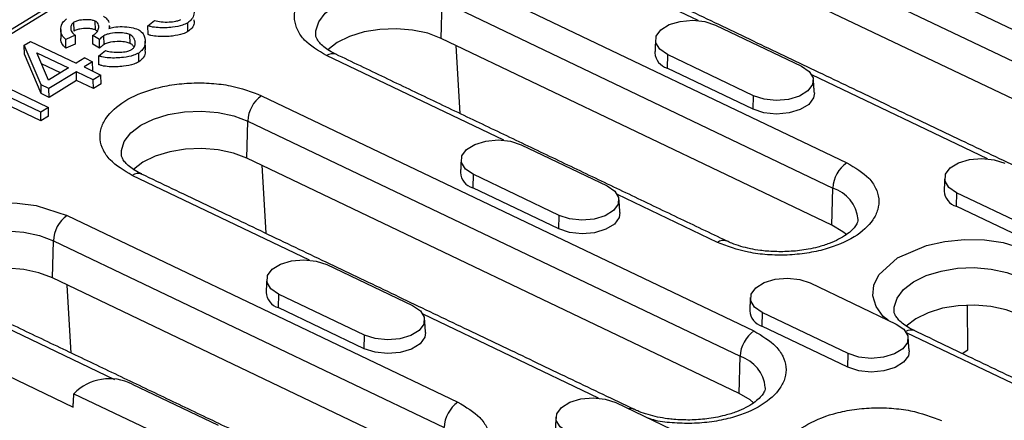
# Model space of a CAD drawing. Extents: x 5 to 589, y 5 to 415.
# Drawn here: x 85 to 104, y 194 to 201 of the extents above; entities that cross this region are included whole.
import ezdxf

# ---------------------------------------------------------------- set-up
doc = ezdxf.new("R2010")
doc.units = 0
doc.layers.get('0').update_dxf_attribs({"linetype": 'CONTINUOUS'})

msp = doc.modelspace()

# ---------------------------------------------------------------- linework, layer by layer
for p, q in [((77.8926, 196.8995), (113.033, 218.554)), ((112.4048, 218.0773), (78.6846, 197.298)), ((96.8316, 204.3692), (106.206, 199.8875)), ((96.5695, 203.8867), (105.9438, 199.405)), ((105.9253, 198.6985), (96.5509, 203.1802)), ((97.7432, 201.2394), (94.3698, 202.8522)), ((93.1305, 202.0885), (100.5705, 198.5316)), ((92.8498, 200.8995), (92.8684, 201.606)), ((92.8684, 201.606), (100.3084, 198.0491)), ((85.8595, 201.0396), (85.857, 201.2074)), ((86.2658, 201.061), (86.2633, 201.2288)), ((87.2659, 201.1407), (87.392, 201.2418)), ((87.2684, 200.9728), (87.2659, 201.1407)), ((88.0282, 201.0278), (88.0258, 201.1956)), ((98.0724, 201.1542), (99.7092, 200.3716)), ((85.8817, 200.9579), (85.7045, 200.8811)), ((85.8817, 200.9579), (85.8842, 200.7901)), ((86.3437, 200.8784), (86.2154, 200.9568)), ((86.2178, 200.789), (86.2154, 200.9568)), ((86.9272, 200.8039), (86.9247, 200.9718)), ((84.9126, 200.7673), (85.0336, 200.8418)), ((85.2321, 200.0147), (84.9126, 200.7673)), ((84.915, 200.5994), (84.9126, 200.7673)), ((85.0336, 200.8418), (85.9012, 200.427)), ((85.707, 200.7133), (85.7045, 200.8811)), ((85.8842, 200.7901), (85.707, 200.7133)), ((86.3462, 200.7106), (86.2178, 200.789)), ((86.3462, 200.7106), (86.3437, 200.8784)), ((86.4314, 200.7832), (86.4289, 200.951)), ((100.2898, 197.3426), (92.8498, 200.8995)), ((85.2346, 199.8469), (84.915, 200.5994)), ((85.1493, 200.625), (85.7536, 200.3361)), ((85.3769, 200.1039), (85.1493, 200.625)), ((86.3319, 200.5651), (86.458, 200.6663)), ((87.0943, 200.4523), (87.0918, 200.6201)), ((93.2097, 199.4668), (93.1345, 200.7634)), ((97.1581, 200.5908), (97.1513, 200.3326)), ((98.7949, 199.8082), (97.1581, 200.5908)), ((85.6013, 200.2422), (85.2413, 200.4144)), ((86.0634, 200.527), (85.9012, 200.427)), ((86.2145, 200.4548), (86.0522, 200.3548)), ((86.0634, 200.527), (86.2145, 200.4548)), ((86.2169, 200.287), (86.2145, 200.4548)), ((86.3344, 200.3973), (86.3319, 200.5651)), ((94.0421, 198.9587), (90.6688, 200.5715)), ((84.0294, 200.2286), (85.3737, 199.5859)), ((85.7536, 200.3361), (85.3769, 200.1039)), ((85.9047, 200.2639), (85.3832, 199.9425)), ((86.2252, 200.1106), (85.9047, 200.2639)), ((85.9072, 200.096), (85.9047, 200.2639)), ((86.0522, 200.3548), (86.3727, 200.2016)), ((86.2169, 200.287), (86.207, 200.2808)), ((98.7881, 199.55), (97.1513, 200.3326)), ((103.2488, 198.6073), (99.9066, 200.2052)), ((85.3832, 199.9425), (85.2321, 200.0147)), ((85.2346, 199.8469), (85.2321, 200.0147)), ((85.9072, 200.096), (85.3856, 199.7747)), ((86.2277, 199.9428), (85.9072, 200.096)), ((86.3727, 200.2016), (86.2252, 200.1106)), ((86.2277, 199.9428), (86.2252, 200.1106)), ((86.3752, 200.0338), (86.2277, 199.9428)), ((86.3752, 200.0338), (86.3727, 200.2016)), ((85.2261, 199.495), (84.1789, 199.9957)), ((85.2286, 199.3272), (84.1813, 199.8279)), ((85.3856, 199.7747), (85.2346, 199.8469)), ((85.3856, 199.7747), (85.3832, 199.9425)), ((89.4295, 199.8078), (98.8038, 195.3261)), ((98.7881, 199.55), (98.7949, 199.8082)), ((85.3737, 199.5859), (85.2261, 199.495)), ((85.2286, 199.3272), (85.2261, 199.495)), ((85.3762, 199.4181), (85.3737, 199.5859)), ((85.3762, 199.4181), (85.2286, 199.3272)), ((89.1487, 198.6188), (89.1673, 199.3253)), ((89.1673, 199.3253), (98.5416, 194.8436)), ((94.3713, 198.8734), (96.0081, 198.0909)), ((98.5231, 194.1371), (89.1487, 198.6188)), ((89.4334, 198.4827), (89.5086, 197.1861)), ((90.341, 196.678), (86.9677, 198.2907)), ((93.457, 198.31), (93.4502, 198.0518)), ((95.0938, 197.5275), (93.457, 198.31)), ((95.087, 197.2693), (93.4502, 198.0518)), ((100.2898, 197.3426), (100.3084, 198.0491)), ((102.6637, 197.9586), (102.6569, 197.7005)), ((104.3005, 197.1761), (102.6637, 197.9586)), ((98.1087, 197.0146), (96.2055, 197.9244)), ((104.2937, 196.9179), (102.6569, 197.7005)), ((85.7284, 197.527), (93.1683, 193.9701)), ((95.087, 197.2693), (95.0938, 197.5275)), ((85.4476, 196.338), (85.4662, 197.0445)), ((85.4662, 197.0445), (92.9062, 193.4876)), ((90.6702, 196.5927), (92.307, 195.8102)), ((92.8876, 192.7811), (85.4476, 196.338)), ((85.8075, 194.9054), (85.7323, 196.2019)), ((99.8769, 196.2413), (101.5137, 195.4588)), ((86.6399, 194.3973), (83.2977, 195.9951)), ((89.7559, 196.0293), (89.7491, 195.7711)), ((91.3927, 195.2468), (89.7559, 196.0293)), ((91.3859, 194.9886), (89.7491, 195.7711)), ((102.8786, 194.9667), (102.8696, 195.8192)), ((95.8466, 194.0459), (92.5044, 195.6437)), ((98.9626, 195.6779), (98.9558, 195.4197)), ((100.5994, 194.8954), (98.9626, 195.6779)), ((100.5926, 194.6372), (98.9558, 195.4197)), ((82.9097, 195.278), (85.8425, 193.8759)), ((91.3859, 194.9886), (91.3927, 195.2468)), ((105.0533, 193.6945), (101.7111, 195.2923)), ((102.7667, 194.8978), (102.8786, 194.9667)), ((98.5231, 194.1371), (98.5416, 194.8436)), ((100.5926, 194.6372), (100.5994, 194.8954)), ((86.9691, 194.312), (88.6059, 193.5295)), ((85.8567, 194.1306), (87.259, 193.4601)), ((96.1758, 193.9606), (97.8126, 193.1781))]:
    msp.add_line(p, q)
at = {"flags": 128}
for points in [[(90.4627, 200.9646), (90.4639, 201.0428), (90.5188, 201.2166), (90.6431, 201.3801), (90.8307, 201.5252), (91.0722, 201.6445), (91.3553, 201.7321), (91.666, 201.7836), (91.9887, 201.7964), (92.3071, 201.7699), (92.6053, 201.7053), (92.8684, 201.606)], [(97.1581, 200.5908), (97.0116, 200.691), (96.9378, 200.8131), (96.9458, 200.9424), (97.0345, 201.0632), (97.1933, 201.1611), (97.4029, 201.2241), (97.6382, 201.2447), (97.8707, 201.2204), (98.0724, 201.1542)], [(92.8498, 200.8995), (92.5946, 200.9958), (92.3053, 201.0585), (91.9963, 201.0842), (91.6833, 201.0718), (91.3819, 201.0218), (91.1072, 200.9369), (90.8729, 200.8211), (90.6909, 200.6804), (90.6894, 200.6788)], [(99.7092, 200.3716), (99.8558, 200.2714), (99.9295, 200.1493), (99.9215, 200.02), (99.8328, 199.8992), (99.674, 199.8013), (99.4644, 199.7383), (99.2291, 199.7177), (98.9966, 199.742), (98.7949, 199.8082)], [(99.9551, 199.8615), (99.9406, 199.7667), (99.8499, 199.6431), (99.6875, 199.543), (99.473, 199.4785), (99.2323, 199.4574), (98.9945, 199.4823), (98.7881, 199.55)], [(86.7616, 198.6839), (86.7628, 198.7621), (86.8177, 198.9359), (86.942, 199.0994), (87.1296, 199.2445), (87.3711, 199.3638), (87.6542, 199.4514), (87.9649, 199.5029), (88.2876, 199.5157), (88.606, 199.4891), (88.9042, 199.4246), (89.1673, 199.3253)], [(93.457, 198.31), (93.3105, 198.4103), (93.2367, 198.5324), (93.2447, 198.6617), (93.3334, 198.7825), (93.4922, 198.8804), (93.7018, 198.9434), (93.9371, 198.964), (94.1696, 198.9397), (94.3713, 198.8734)], [(89.1487, 198.6188), (88.8935, 198.7151), (88.6042, 198.7777), (88.2952, 198.8035), (87.9822, 198.7911), (87.6808, 198.7411), (87.4061, 198.6561), (87.1718, 198.5404), (86.9898, 198.3996), (86.9883, 198.3981)], [(102.6637, 197.9586), (102.5171, 198.0589), (102.4434, 198.181), (102.4514, 198.3103), (102.5401, 198.4311), (102.6989, 198.529), (102.9085, 198.592), (103.1438, 198.6126), (103.3763, 198.5883), (103.578, 198.5221)], [(96.0081, 198.0909), (96.1547, 197.9907), (96.2284, 197.8686), (96.2204, 197.7393), (96.1317, 197.6184), (95.9729, 197.5206), (95.7633, 197.4576), (95.528, 197.437), (95.2955, 197.4613), (95.0938, 197.5275)], [(82.9477, 196.2345), (82.8484, 196.3045), (82.7171, 196.4923), (82.6578, 196.6956), (82.6765, 196.902), (82.7698, 197.0987), (83.1267, 197.4239), (83.676, 197.6571), (84.0237, 197.7321), (84.3985, 197.7683), (84.7776, 197.762), (85.1373, 197.715), (85.7284, 197.527), (85.7284, 197.527)], [(96.254, 197.5808), (96.2395, 197.486), (96.1488, 197.3623), (95.9864, 197.2623), (95.7719, 197.1978), (95.5312, 197.1767), (95.2934, 197.2015), (95.087, 197.2693)], [(83.0605, 196.4032), (83.0617, 196.4814), (83.1166, 196.6552), (83.2409, 196.8187), (83.4285, 196.9637), (83.67, 197.0831), (83.9531, 197.1707), (84.2638, 197.2222), (84.5865, 197.235), (84.9049, 197.2084), (85.2031, 197.1439), (85.4662, 197.0445)], [(100.5654, 197.1609), (100.4981, 197.2173), (100.2898, 197.3426)], [(101.3611, 195.5318), (101.2617, 195.6017), (101.1304, 195.7895), (101.0711, 195.9928), (101.0899, 196.1992), (101.1832, 196.3959), (101.54, 196.7211), (102.0893, 196.9543), (102.437, 197.0293), (102.8119, 197.0655), (103.1909, 197.0592), (103.5507, 197.0122), (104.1417, 196.8243), (104.1417, 196.8243)], [(89.7559, 196.0293), (89.6094, 196.1295), (89.5356, 196.2517), (89.5436, 196.3809), (89.6323, 196.5018), (89.7911, 196.5996), (90.0007, 196.6627), (90.236, 196.6833), (90.4685, 196.659), (90.6702, 196.5927)], [(85.4476, 196.338), (85.1924, 196.4344), (84.9031, 196.497), (84.5941, 196.5228), (84.2811, 196.5104), (83.9797, 196.4604), (83.705, 196.3754), (83.4707, 196.2596), (83.2887, 196.1189), (83.2872, 196.1174)], [(101.4738, 195.7004), (101.4751, 195.7786), (101.5299, 195.9524), (101.6543, 196.1159), (101.8419, 196.261), (102.0833, 196.3803), (102.3665, 196.4679), (102.6772, 196.5194), (102.9998, 196.5322), (103.3183, 196.5056), (103.6165, 196.4411), (103.8795, 196.3418)], [(98.9626, 195.6779), (98.816, 195.7782), (98.7423, 195.9003), (98.7503, 196.0296), (98.839, 196.1504), (98.9978, 196.2482), (99.2074, 196.3113), (99.4427, 196.3319), (99.6752, 196.3076), (99.8769, 196.2413)], [(92.307, 195.8102), (92.4536, 195.71), (92.5273, 195.5878), (92.5193, 195.4586), (92.4306, 195.3377), (92.2718, 195.2399), (92.0622, 195.1769), (91.8269, 195.1563), (91.5944, 195.1805), (91.3927, 195.2468)], [(103.861, 195.6353), (103.6057, 195.7316), (103.3164, 195.7942), (103.0075, 195.82), (102.6945, 195.8076), (102.393, 195.7576), (102.1183, 195.6726), (101.8841, 195.5569), (101.7021, 195.4161), (101.7005, 195.4146)], [(101.5137, 195.4588), (101.6602, 195.3586), (101.734, 195.2365), (101.726, 195.1072), (101.6373, 194.9863), (101.4785, 194.8885), (101.2689, 194.8255), (101.0336, 194.8049), (100.8011, 194.8291), (100.5994, 194.8954)], [(92.5529, 195.3), (92.5384, 195.2052), (92.4477, 195.0816), (92.2853, 194.9815), (92.0708, 194.9171), (91.8301, 194.896), (91.5923, 194.9208), (91.3859, 194.9886)], [(101.7596, 194.9487), (101.7451, 194.8539), (101.6543, 194.7302), (101.4919, 194.6302), (101.2775, 194.5657), (101.0368, 194.5446), (100.7989, 194.5694), (100.5926, 194.6372)], [(95.2615, 193.3972), (95.1149, 193.4974), (95.0412, 193.6196), (95.0492, 193.7488), (95.1379, 193.8697), (95.2967, 193.9675), (95.5063, 194.0305), (95.7416, 194.0512), (95.9741, 194.0269), (96.1758, 193.9606)], [(98.7987, 193.9554), (98.7314, 194.0118), (98.5231, 194.1371)]]:
    msp.add_lwpolyline(points, dxfattribs=at)
for centre, radius, start, end in [((90.7804, 200.4235), 0.1854, 69.18151, 127.01837), ((97.2422, 200.6431), 0.3235, 183.49389, 253.69138), ((89.7923, 199.2981), 0.6256, 125.45168, 177.51389), ((100.9334, 198.022), 0.6256, 125.45163, 177.51399), ((87.0793, 198.1427), 0.1854, 69.18197, 127.01792), ((93.5411, 198.3623), 0.3235, 183.49414, 253.69113), ((100.0969, 197.3893), 0.6928, 5.18515, 72.22667), ((102.7478, 198.0109), 0.3235, 183.4937, 253.69155), ((86.0912, 197.0174), 0.6256, 125.45168, 177.51389), ((98.22, 196.8673), 0.1846, 68.30475, 127.09009), ((89.84, 196.0816), 0.3235, 183.49414, 253.69113), ((99.0467, 195.7302), 0.3235, 183.49394, 253.69131), ((101.7924, 195.1655), 0.1792, 68.7394, 122.61169), ((99.1667, 194.8164), 0.6256, 125.45168, 177.51389), ((98.3302, 194.1838), 0.6928, 5.18517, 72.22682), ((86.5365, 193.4635), 0.9524, 62.98454, 135.5427), ((93.5312, 193.4605), 0.6256, 125.45168, 177.51389), ((96.4582, 193.697), 0.1503, 65.0731, 103.91386)]:
    msp.add_arc(centre, radius, start, end)
for points in [[(103.9217, 198.3957), (94.5473, 202.8774)], [(86.5379, 201.0926), (86.5371, 201.1462)], [(85.6065, 201.0661), (85.609, 200.8983)], [(87.2188, 200.6805), (87.2164, 200.8483)], [(96.9313, 200.875), (96.9193, 200.6233)], [(98.2862, 197.0398), (90.8462, 200.5967)], [(99.9551, 199.8615), (99.9357, 200.1127)], [(93.2302, 198.5943), (93.2182, 198.3426)], [(96.5195, 193.8343), (87.1451, 198.316)], [(102.4368, 198.2429), (102.4248, 197.9912)], [(96.254, 197.5808), (96.2346, 197.832)], [(89.5291, 196.3136), (89.5171, 196.0619)], [(90.884, 192.4784), (83.444, 196.0353)], [(98.7357, 195.9622), (98.7238, 195.7105)], [(92.5529, 195.3), (92.5335, 195.5512)], [(111.2318, 190.8508), (101.8574, 195.3325)], [(101.7596, 194.9487), (101.7402, 195.1999)], [(85.8425, 193.8759), (85.8567, 194.1306)], [(95.0347, 193.6814), (95.0227, 193.4298)]]:
    msp.add_open_spline(points, degree=1)
for points, knots in [([(90.6688, 200.5715), (90.5128, 200.664), (90.2728, 200.8064), (90.1071, 201.0536), (90.0466, 201.2564), (90.0658, 201.463), (90.1867, 201.7188), (90.4957, 202.0012), (90.9728, 202.2032), (91.425, 202.3006), (91.8002, 202.337), (92.1784, 202.3301), (92.6511, 202.272), (92.9417, 202.1608), (93.1305, 202.0885)], [0, 0, 0, 0, 0.1197284, 0.1841805, 0.2500001, 0.3158196, 0.3802716, 0.5, 0.6197285, 0.6841803, 0.7499998, 0.8158195, 0.8802716, 1, 1, 1, 1]), ([(88.0124, 201.6453), (88.0347, 201.6315), (88.0945, 201.5945), (88.1494, 201.4949), (88.1565, 201.3785), (88.1144, 201.267), (88.0528, 201.2174), (88.0258, 201.1956)], [0, 0, 0, 0, 0.1148885, 0.308129, 0.6332623, 0.8386813, 1, 1, 1, 1]), ([(85.7045, 200.8811), (85.6818, 200.9017), (85.6222, 200.9558), (85.5978, 201.0626), (85.6195, 201.1685), (85.6732, 201.2388), (85.711, 201.2643), (85.7195, 201.2701)], [0, 0, 0, 0, 0.175318, 0.4610653, 0.7635949, 0.946575, 1, 1, 1, 1]), ([(85.857, 201.2074), (85.8424, 201.1952), (85.8069, 201.1655), (85.7921, 201.1005), (85.8053, 201.0248), (85.8576, 200.979), (85.8817, 200.9579)], [0, 0, 0, 0, 0.1613771, 0.3923023, 0.720243, 1, 1, 1, 1]), ([(86.2633, 201.2288), (86.2438, 201.2356), (86.1964, 201.252), (86.0911, 201.2582), (85.9843, 201.2499), (85.8999, 201.2296), (85.8684, 201.2133), (85.857, 201.2074)], [0, 0, 0, 0, 0.1588883, 0.3857522, 0.7060587, 0.8932274, 1, 1, 1, 1]), ([(86.2412, 200.9706), (86.2564, 200.9822), (86.3015, 201.017), (86.3343, 201.0884), (86.3339, 201.1591), (86.3006, 201.2072), (86.2742, 201.2225), (86.2633, 201.2288)], [0, 0, 0, 0, 0.1525038, 0.4542656, 0.7724277, 0.905856, 1, 1, 1, 1]), ([(86.4185, 201.3211), (86.4366, 201.3097), (86.49, 201.2759), (86.5109, 201.2321), (86.5247, 201.2032)], [0, 0, 0, 0, 0.3383874, 1, 1, 1, 1]), ([(86.5287, 201.1459), (86.5321, 201.1323), (86.5369, 201.1131), (86.527, 201.0945), (86.5242, 201.089)], [0, 0, 0, 0, 0.7072034, 1, 1, 1, 1]), ([(88.0258, 201.1956), (87.9943, 201.1804), (87.9106, 201.1399), (87.7124, 201.1046), (87.5032, 201.0963), (87.3432, 201.1151), (87.2843, 201.1346), (87.2659, 201.1407)], [0, 0, 0, 0, 0.1529225, 0.4063619, 0.7443638, 0.9199873, 1, 1, 1, 1]), ([(87.392, 201.2418), (87.4346, 201.2318), (87.5223, 201.2112), (87.6646, 201.2087), (87.7827, 201.2219), (87.8569, 201.2426), (87.8833, 201.2569), (87.8909, 201.2611)], [0, 0, 0, 0, 0.2630557, 0.5412297, 0.7909065, 0.939597, 1, 1, 1, 1]), ([(88.1415, 201.2556), (88.1447, 201.2343), (88.153, 201.18), (88.1156, 201.0991), (88.0549, 201.0496), (88.0282, 201.0278)], [0, 0, 0, 0, 0.2671878, 0.6776543, 1, 1, 1, 1]), ([(86.2658, 201.061), (86.2463, 201.0678), (86.1988, 201.0842), (86.0936, 201.0904), (85.9868, 201.0821), (85.9024, 201.0618), (85.8709, 201.0455), (85.8595, 201.0396)], [0, 0, 0, 0, 0.1588883, 0.3857522, 0.7060587, 0.8932274, 1, 1, 1, 1]), ([(86.2154, 200.9568), (86.2183, 200.9583), (86.2242, 200.9612), (86.2329, 200.9657), (86.2385, 200.9689), (86.2412, 200.9706)], [0, 0, 0, 0, 0.328071, 0.6637343, 1, 1, 1, 1]), ([(86.3, 201.0365), (86.2989, 201.0381), (86.2919, 201.0477), (86.2777, 201.0549), (86.2658, 201.061)], [0, 0, 0, 0, 0.1631172, 1, 1, 1, 1]), ([(86.9247, 200.9718), (86.8996, 200.9805), (86.8386, 201.0017), (86.7065, 201.0096), (86.5763, 200.9998), (86.4772, 200.9761), (86.4417, 200.9577), (86.4289, 200.951)], [0, 0, 0, 0, 0.1679007, 0.4076302, 0.7276262, 0.9018518, 1, 1, 1, 1]), ([(86.5242, 201.089), (86.5546, 201.0979), (86.6335, 201.1209), (86.7835, 201.1258), (86.9463, 201.1151), (87.0371, 201.084), (87.0784, 201.0698)], [0, 0, 0, 0, 0.1739013, 0.4513169, 0.7506415, 1, 1, 1, 1]), ([(86.9569, 200.6856), (86.9729, 200.6989), (87.0132, 200.7326), (87.0318, 200.8083), (87.0169, 200.8842), (86.9732, 200.9434), (86.9379, 200.964), (86.9247, 200.9718)], [0, 0, 0, 0, 0.1533405, 0.3857198, 0.7233424, 0.89653, 1, 1, 1, 1]), ([(87.0784, 201.0698), (87.1007, 201.056), (87.1605, 201.019), (87.2154, 200.9194), (87.2225, 200.803), (87.1804, 200.6914), (87.1189, 200.6419), (87.0918, 200.6201)], [0, 0, 0, 0, 0.1148885, 0.308129, 0.6332624, 0.8386829, 1, 1, 1, 1]), ([(88.0282, 201.0278), (87.9968, 201.0126), (87.9131, 200.9721), (87.7149, 200.9368), (87.5057, 200.9285), (87.3456, 200.9472), (87.2868, 200.9667), (87.2684, 200.9728)], [0, 0, 0, 0, 0.1529225, 0.4063619, 0.7443638, 0.9199873, 1, 1, 1, 1]), ([(90.849, 200.5978), (90.8294, 200.6065), (90.7584, 200.6383), (90.663, 200.7005), (90.5674, 200.7785), (90.5044, 200.8523), (90.4722, 200.917), (90.4603, 200.9465), (90.463, 200.9637), (90.4631, 200.9643)], [0, 0, 0, 0, 0.066236, 0.2408941, 0.4155828, 0.5929171, 0.7790916, 0.9923338, 1, 1, 1, 1]), ([(85.707, 200.7133), (85.685, 200.7338), (85.627, 200.7879), (85.5998, 200.8552), (85.6101, 200.8962), (85.6106, 200.8982)], [0, 0, 0, 0, 0.36826386, 0.96848965, 1, 1, 1, 1]), ([(86.4289, 200.951), (86.4187, 200.9442), (86.3982, 200.9304), (86.3703, 200.9059), (86.3532, 200.8882), (86.3437, 200.8784)], [0, 0, 0, 0, 0.3073235, 0.6142385, 1, 1, 1, 1]), ([(86.4314, 200.7832), (86.4211, 200.7763), (86.4007, 200.7626), (86.3727, 200.7381), (86.3557, 200.7204), (86.3462, 200.7106)], [0, 0, 0, 0, 0.3073235, 0.6142385, 1, 1, 1, 1]), ([(86.9272, 200.8039), (86.9021, 200.8127), (86.8411, 200.8339), (86.709, 200.8417), (86.5788, 200.832), (86.4797, 200.8083), (86.4442, 200.7899), (86.4314, 200.7832)], [0, 0, 0, 0, 0.1679007, 0.4076302, 0.7276262, 0.9018518, 1, 1, 1, 1]), ([(87.0028, 200.7342), (86.9922, 200.7502), (86.9751, 200.7763), (86.9405, 200.7963), (86.9272, 200.8039)], [0, 0, 0, 0, 0.6143455, 1, 1, 1, 1]), ([(87.0918, 200.6201), (87.0603, 200.6049), (86.9766, 200.5644), (86.7784, 200.5291), (86.5693, 200.5207), (86.4092, 200.5395), (86.3503, 200.559), (86.3319, 200.5651)], [0, 0, 0, 0, 0.1529225, 0.4063634, 0.7443639, 0.9199874, 1, 1, 1, 1]), ([(86.458, 200.6663), (86.5006, 200.6563), (86.5883, 200.6357), (86.7306, 200.6331), (86.8487, 200.6463), (86.9229, 200.667), (86.9493, 200.6814), (86.9569, 200.6856)], [0, 0, 0, 0, 0.2630564, 0.5412301, 0.7909067, 0.9395971, 1, 1, 1, 1]), ([(87.2075, 200.6801), (87.2108, 200.6587), (87.2191, 200.6045), (87.1816, 200.5236), (87.1209, 200.4741), (87.0943, 200.4523)], [0, 0, 0, 0, 0.2671879, 0.6776575, 1, 1, 1, 1]), ([(87.0943, 200.4523), (87.0628, 200.437), (86.9791, 200.3966), (86.7809, 200.3613), (86.5717, 200.3529), (86.4117, 200.3717), (86.3528, 200.3912), (86.3344, 200.3973)], [0, 0, 0, 0, 0.1529225, 0.4063634, 0.7443639, 0.9199874, 1, 1, 1, 1]), ([(86.9677, 198.2907), (86.8117, 198.3833), (86.5717, 198.5257), (86.406, 198.7729), (86.3455, 198.9756), (86.3647, 199.1823), (86.4856, 199.4381), (86.7946, 199.7204), (87.2717, 199.9225), (87.7239, 200.0199), (88.0991, 200.0563), (88.4773, 200.0493), (88.95, 199.9913), (89.2406, 199.8801), (89.4295, 199.8078)], [0, 0, 0, 0, 0.1197284, 0.1841805, 0.2500002, 0.3158197, 0.3802715, 0.5, 0.6197285, 0.6841803, 0.7499998, 0.8158195, 0.8802716, 1, 1, 1, 1]), ([(87.1479, 198.3171), (87.1283, 198.3258), (87.0573, 198.3576), (86.9619, 198.4198), (86.8663, 198.4978), (86.8033, 198.5716), (86.7711, 198.6362), (86.7592, 198.6657), (86.7619, 198.683), (86.762, 198.6836)], [0, 0, 0, 0, 0.066236, 0.2408939, 0.4155826, 0.5929165, 0.7790909, 0.9923334, 1, 1, 1, 1]), ([(100.5705, 198.5316), (100.7265, 198.439), (100.9665, 198.2966), (101.1322, 198.0494), (101.1927, 197.8467), (101.1735, 197.64), (101.0525, 197.3843), (100.7435, 197.1019), (100.2664, 196.8999), (99.8143, 196.8024), (99.439, 196.766), (99.0609, 196.773), (98.5881, 196.831), (98.2976, 196.9423), (98.1087, 197.0146)], [0, 0, 0, 0, 0.11972843, 0.18418032, 0.25000004, 0.31581972, 0.38027154, 0.49999998, 0.61972843, 0.68418036, 0.75000004, 0.81581968, 0.88027157, 1, 1, 1, 1]), ([(100.7833, 197.4487), (100.7829, 197.4333), (100.7821, 197.4039), (100.7466, 197.3341), (100.6775, 197.25), (100.5676, 197.1589), (100.4212, 197.0707), (100.2385, 196.9892), (100.0414, 196.9261), (99.8477, 196.8829), (99.6261, 196.8476), (99.4608, 196.8402), (99.3535, 196.8354)], [0, 0, 0, 0, 0.1112967, 0.2124662, 0.3128151, 0.4124338, 0.5117271, 0.6099564, 0.7171666, 0.7973639, 0.8685075, 1, 1, 1, 1]), ([(99.3535, 196.8354), (99.2508, 196.8367), (99.1065, 196.8387), (98.9009, 196.8622), (98.733, 196.8906), (98.55, 196.9371), (98.3984, 196.9878), (98.3193, 197.0261), (98.2888, 197.0409)], [0, 0, 0, 0, 0.2575657, 0.362083, 0.5328562, 0.7058891, 0.8865273, 1, 1, 1, 1]), ([(101.8601, 195.3336), (101.8406, 195.3423), (101.7695, 195.3741), (101.6742, 195.4363), (101.5786, 195.5143), (101.5156, 195.5881), (101.4834, 195.6527), (101.4715, 195.6822), (101.4742, 195.6995), (101.4742, 195.7001)], [0, 0, 0, 0, 0.0662352, 0.2408938, 0.4155821, 0.5929175, 0.779092, 0.9923339, 1, 1, 1, 1]), ([(98.8038, 195.3261), (98.9598, 195.2335), (99.1998, 195.0911), (99.3655, 194.8439), (99.4259, 194.6412), (99.4068, 194.4345), (99.2858, 194.1787), (98.9768, 193.8964), (98.4997, 193.6943), (98.0477, 193.5971), (97.6718, 193.5599), (97.2963, 193.57), (96.9882, 193.5974), (96.8385, 193.6497), (96.7926, 193.6657)], [0, 0, 0, 0, 0.13175552, 0.20268183, 0.27511335, 0.34754483, 0.41847106, 0.55022661, 0.68198217, 0.75290839, 0.82533987, 0.89777139, 0.96869771, 1, 1, 1, 1]), ([(99.0166, 194.2432), (99.0162, 194.2278), (99.0154, 194.1984), (98.9799, 194.1286), (98.9108, 194.0445), (98.8009, 193.9534), (98.6545, 193.8651), (98.4718, 193.7837), (98.2747, 193.7206), (98.081, 193.6774), (97.8594, 193.6421), (97.6941, 193.6347), (97.5868, 193.6298)], [0, 0, 0, 0, 0.1112962, 0.2124658, 0.3128153, 0.4124337, 0.5117267, 0.6099564, 0.7171662, 0.7973639, 0.8685075, 1, 1, 1, 1]), ([(93.1683, 193.9701), (93.3243, 193.8776), (93.5643, 193.7352), (93.73, 193.488), (93.7905, 193.2852), (93.7713, 193.0786), (93.6503, 192.8228), (93.3413, 192.5404), (92.8642, 192.3384), (92.4121, 192.241), (92.0368, 192.2046), (91.6587, 192.2115), (91.1859, 192.2696), (90.8954, 192.3808), (90.7065, 192.4531)], [0, 0, 0, 0, 0.1197284, 0.1841803, 0.25, 0.3158197, 0.3802715, 0.5, 0.6197284, 0.6841805, 0.75, 0.8158197, 0.8802716, 1, 1, 1, 1]), ([(97.5868, 193.6298), (97.4841, 193.6312), (97.3398, 193.6332), (97.1342, 193.6567), (96.9663, 193.6851), (96.7833, 193.7316), (96.6317, 193.7823), (96.5526, 193.8206), (96.5221, 193.8354)], [0, 0, 0, 0, 0.2575661, 0.3620831, 0.5328563, 0.705889, 0.8865274, 1, 1, 1, 1]), ([(99.9132, 192.1017), (99.7572, 192.1943), (99.5173, 192.3367), (99.3515, 192.5839), (99.2911, 192.7866), (99.3102, 192.9933), (99.4312, 193.249), (99.7402, 193.5314), (100.2173, 193.7334), (100.6694, 193.8309), (101.0447, 193.8673), (101.4229, 193.8603), (101.8956, 193.8023), (102.1861, 193.6911), (102.375, 193.6188)], [0, 0, 0, 0, 0.11972843, 0.18418033, 0.25000005, 0.31581973, 0.38027155, 0.5, 0.61972845, 0.68418027, 0.74999995, 0.81581967, 0.88027157, 1, 1, 1, 1])]:
    msp.add_open_spline(points, degree=3, knots=knots)

doc.saveas('drawing.dxf')
